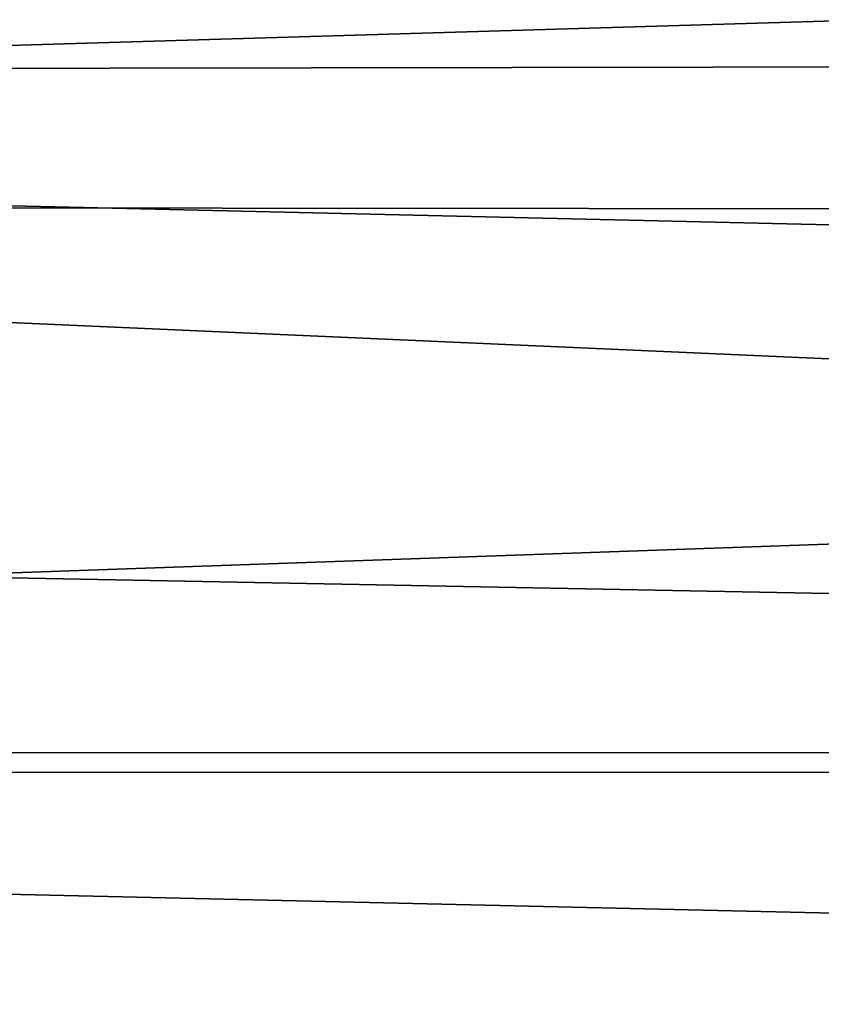
# Model space of a CAD drawing. Units: inches. Extents: x -31.5 to 31.5, y -14 to 20.5.
# Drawn here: x -16.9 to -15.7, y 12.2 to 13.7 of the extents above; entities that cross this region are included whole.
import ezdxf

# ---------------------------------------------------------------- set-up
doc = ezdxf.new("R2010")
doc.units = ezdxf.units.IN
doc.header["$MEASUREMENT"] = 0
doc.layers.add('SEAT-FABRIC', color=5, linetype='Continuous')

msp = doc.modelspace()

# ---------------------------------------------------------------- linework, layer by layer
at = {"layer": 'SEAT-FABRIC'}
for points in [[(-25.7587, 14.2601, 28.7868), (-0.8917, 13.6699, 28.2208), (-25.9362, 14.9625, 29.3838)], [(-25.9362, 14.9625, 29.3838), (-0.8917, 13.6699, 28.2208), (-0.6067, 14.2704, 28.7979)], [(-25.4754, 13.6287, 28.1725), (-0.8917, 13.6699, 28.2208), (-25.7587, 14.2601, 28.7868)], [(-1.5021, 14.1389, 9.266), (-1.2615, 13.4126, 8.6246), (-25.1044, 13.4344, 8.6398)], [(-24.8872, 14.1334, 9.2645), (-1.5021, 14.1389, 9.266), (-25.1044, 13.4344, 8.6398)], [(-1.0613, 13.0619, 27.5234), (-0.8917, 13.6699, 28.2208), (-25.4754, 13.6287, 28.1725)], [(-1.2241, 12.5538, 26.8424), (-25.4754, 13.6287, 28.1725), (-25.4364, 13.0173, 27.4447)], [(-1.2241, 12.5538, 26.8424), (-1.0613, 13.0619, 27.5234), (-25.4754, 13.6287, 28.1725)], [(-25.1044, 13.4344, 8.6398), (-1.2615, 13.4126, 8.6246), (-24.8638, 12.582, 8.1791)], [(-1.2615, 13.4126, 8.6246), (-1.4787, 12.5853, 8.1837), (-24.8638, 12.582, 8.1791)], [(-1.2241, 12.5538, 26.8424), (-25.4364, 13.0173, 27.4447), (-25.1332, 12.5525, 26.84)], [(-1.4787, 12.5853, 8.1837), (-1.153, 11.6043, 7.9956), (-25.2278, 11.6449, 8.0028)], [(-24.8638, 12.582, 8.1791), (-1.4787, 12.5853, 8.1837), (-25.2278, 11.6449, 8.0028)], [(-1.4042, 12.0084, 25.9812), (-25.1332, 12.5525, 26.84), (-25.2077, 12.1622, 26.2058)], [(-1.4042, 12.0084, 25.9812), (-1.2241, 12.5538, 26.8424), (-25.1332, 12.5525, 26.84)]]:
    msp.add_3dface(points, dxfattribs=at)

doc.saveas('drawing.dxf')
